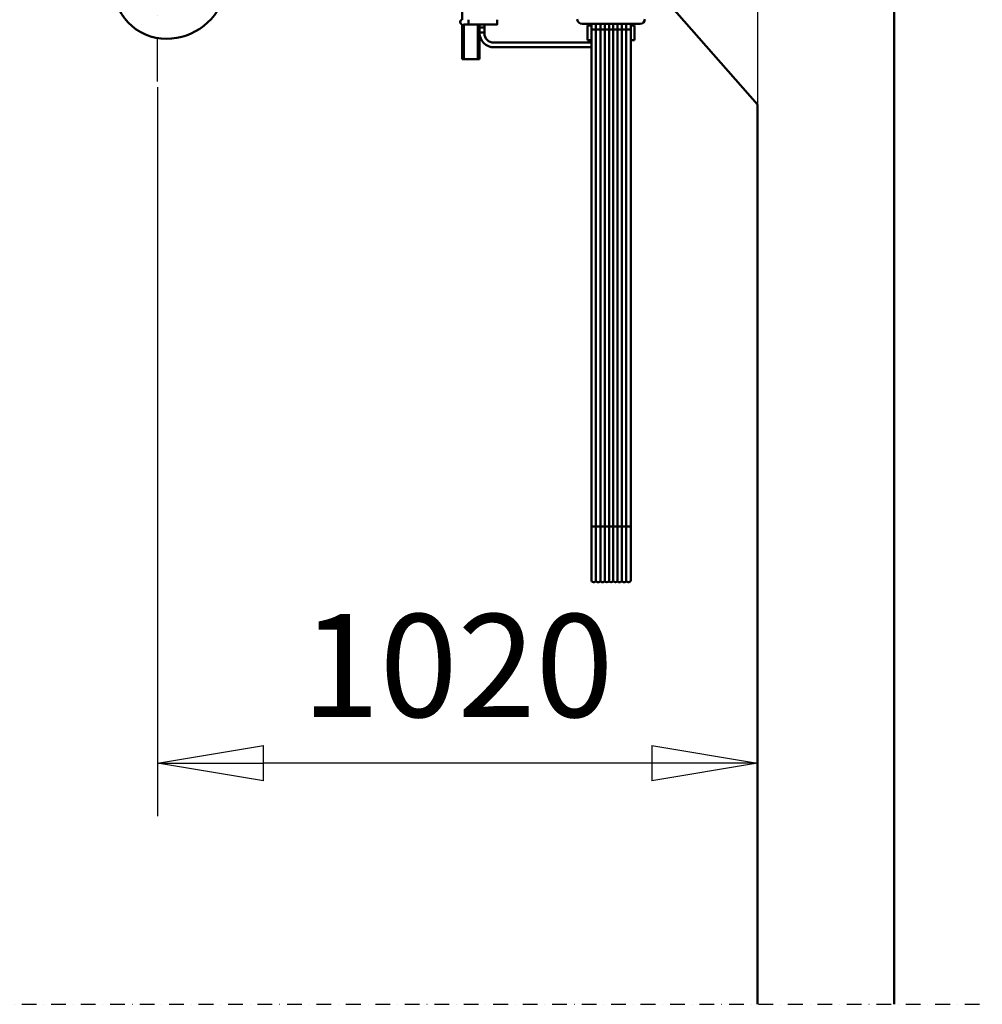
# Model space of a CAD drawing. Units: millimetres. Extents: x 0 to 29700, y 0 to 21000.
# Drawn here: x 15123 to 16760, y 13080 to 14754 of the extents above; entities that cross this region are included whole.
import ezdxf

# ---------------------------------------------------------------- set-up
doc = ezdxf.new("R2010")
doc.units = ezdxf.units.MM
doc.header["$MEASUREMENT"] = 0
doc.linetypes.add('DASHDOT', pattern=[1.0001, 0.5, -0.25, 0.0001, -0.25])
for name, color, linetype, lineweight in [('(0)', 7, 'Continuous', 35), ('(1) Shape lines', 7, 'Continuous', 35), ('(2) Other lines', 7, 'Continuous', 35), ('(6) Dimensions', 7, 'Continuous', 35)]:
    doc.layers.add(name, color=color, linetype=linetype, lineweight=lineweight)
doc.styles.add('Arial', font='ARIAL.TTF')
doc.dimstyles.new('Vertex Style', dxfattribs={"dimscale": 50, "dimtxt": 0.18, "dimasz": 3.6, "dimexe": 1.8, "dimexo": 0.0625, "dimgap": 1.7, "dimtad": 1, "dimdec": 1, "dimdsep": 46, "dimtxsty": 'Arial', "dimblk1": 'CLOSED', "dimblk2": 'CLOSED', "dimsah": 1, "dimcen": 0.09, "dimdle": 1.8, "dimclrd": 9, "dimclre": 9, "dimadec": 1, "dimazin": 2, "dimtfac": 0.65, "dimtdec": 4, "dimtmove": 0, "dimatfit": 3, "dimfxl": 0, "dimtolj": 1, "dimtzin": 0, "dimlwd": 25, "dimlwe": 25, "dimarcsym": 0})

# ---------------------------------------------------------------- blocks, each defined once
blk = doc.blocks.new('_Closed')
at = {"color": 0, "linetype": 'ByBlock', "lineweight": -2}
for p, q in [((-1, 0.166667), (0, 0)), ((-1, 0.166667), (-1, -0.166667)), ((0, 0), (-1, -0.166667)), ((0, 0), (-1, 0))]:
    blk.add_line(p, q, dxfattribs=at)
blk = doc.blocks.new('*D64')
at = {"layer": '(6) Dimensions', "color": 9, "lineweight": 25}
for p, q in [((16377.9, 15099.9), (16377.9, 13399.9)), ((15357.9, 14638.9), (15357.9, 13399.9)), ((16197.9, 13489.9), (15537.9, 13489.9))]:
    blk.add_line(p, q, dxfattribs=at)
at = {"layer": 'Defpoints', "color": 0}
for p in [(16377.9, 15249.9), (15357.9, 14788.9), (15357.9, 13489.9)]:
    blk.add_point(p, dxfattribs=at)
at = {"layer": '(6) Dimensions', "color": 9, "lineweight": 25, "xscale": 180, "yscale": 180, "zscale": 180, "rotation": 180}
blk.add_blockref('_Closed', (15357.9, 13489.9), dxfattribs=at)
at = {"layer": '(6) Dimensions', "color": 9, "lineweight": 25, "xscale": 180, "yscale": 180, "zscale": 180}
blk.add_blockref('_Closed', (16377.9, 13489.9), dxfattribs=at)
at = {"layer": '(6) Dimensions', "color": 0, "lineweight": 35, "insert": (15867.9, 13655.8), "char_height": 175, "attachment_point": 5, "style": 'Arial'}
blk.add_mtext('\\A1;1020', dxfattribs=at)
blk = doc.blocks.new('MACRO_13_b10d9852-ebef-40c8-ac03-ba8d620ccb12')
at = {"layer": '(0)', "color": 7, "linetype": 'DASHDOT', "lineweight": 25, "ltscale": 50}
blk.add_line((-10000, 3150), (150, 3150), dxfattribs=at)
at = {"layer": '(1) Shape lines', "color": 7, "linetype": 'Continuous', "lineweight": 50, "ltscale": 150}
for p, q in [((0, 3150), (0, 7060.1)), ((-734.6, 4823.8), (-734.6, 4874.2)), ((-232.1, 4680), (-382.1, 4850)), ((-734.6, 4757), (-734.6, 4816.2)), ((-723.6, 4816), (-732.1, 4816)), ((-731.6, 4757), (-731.6, 4816)), ((-674.6, 4816), (-723.6, 4816)), ((-707.6, 4757), (-707.6, 4816.1)), ((-704.6, 4815.5), (-704.6, 4816)), ((-704.6, 4815.5), (-704.6, 4810.5)), ((-696.6, 4815.5), (-704.6, 4815.5)), ((-704.6, 4810.5), (-696.6, 4810.5)), ((-704.6, 4810.5), (-704.6, 4802)), ((-696.6, 4816), (-696.6, 4815.5)), ((-674.6, 4816), (-696.6, 4816)), ((-696.6, 4810.5), (-696.6, 4815.5)), ((-696.6, 4802), (-696.6, 4810.5)), ((-674.6, 4816.1), (-674.6, 4816.1)), ((-431.6, 4817.1), (-530.6, 4817.1)), ((-521.1, 4814), (-514.6, 4814)), ((-521.1, 4813.8), (-521.1, 4789)), ((-514.6, 4788.5), (-514.6, 4817.9)), ((-514.6, 4806.8), (-514.6, 4817.1)), ((-514.6, 4806.8), (-514.6, 4817.1)), ((-514.6, 4806.8), (-514.6, 4817.1)), ((-514.6, 4806.8), (-514.6, 4817.1)), ((-514.6, 4806.8), (-514.6, 4817.1)), ((-514.6, 4806.8), (-514.6, 4817.1)), ((-514.6, 4806.8), (-514.6, 4817.1)), ((-514.6, 4806.8), (-514.6, 4817.1)), ((-514.6, 4806.8), (-514.6, 4817.1)), ((-514.6, 4806.8), (-514.6, 4817.1)), ((-514.6, 4806.8), (-514.6, 4817.1)), ((-514.6, 4806.8), (-514.6, 4817.1)), ((-514.6, 4806.8), (-514.6, 4817.1)), ((-514.6, 4806.8), (-514.6, 4817.1)), ((-514.6, 4806.8), (-514.6, 4817.1)), ((-514.6, 4806.8), (-514.6, 4817.1)), ((-514.6, 4806.8), (-514.6, 4817.1)), ((-514.6, 4806.8), (-514.6, 4817.1)), ((-514.6, 4806.8), (-514.6, 4817.1)), ((-514.6, 4806.8), (-514.6, 4817.1)), ((-514.6, 4806.8), (-514.6, 4817.1)), ((-514.6, 4806.8), (-514.6, 4817.1)), ((-514.6, 4803.1), (-514.6, 4817.1)), ((-514.6, 4806.8), (-514.6, 4817.1)), ((-514.6, 3962.2), (-514.6, 4806.8)), ((-514.6, 3962.2), (-514.6, 4806.8)), ((-514.6, 3962.2), (-514.6, 4806.8)), ((-514.6, 3962.2), (-514.6, 4806.8)), ((-514.6, 3962.2), (-514.6, 4806.8)), ((-514.6, 3962.2), (-514.6, 4806.8)), ((-514.6, 3962.2), (-514.6, 4806.8)), ((-514.6, 3962.2), (-514.6, 4806.8)), ((-514.6, 3962.2), (-514.6, 4806.8)), ((-514.6, 3962.2), (-514.6, 4806.8)), ((-514.6, 3962.2), (-514.6, 4806.8)), ((-514.6, 3962.2), (-514.6, 4806.8)), ((-514.6, 3962.2), (-514.6, 4806.8)), ((-514.6, 3962.2), (-514.6, 4806.8)), ((-514.6, 3962.2), (-514.6, 4806.8)), ((-514.6, 3962.2), (-514.6, 4806.8)), ((-514.6, 3962.2), (-514.6, 4806.8)), ((-514.6, 3962.2), (-514.6, 4806.8)), ((-514.6, 3962.2), (-514.6, 4806.8)), ((-514.6, 3962.2), (-514.6, 4806.8)), ((-514.6, 3962.2), (-514.6, 4806.8)), ((-514.6, 3962.2), (-514.6, 4806.8)), ((-514.6, 3962.2), (-514.6, 4806.8)), ((-514.6, 3962.2), (-514.6, 4806.8)), ((-514.6, 3962.2), (-514.6, 4806.8)), ((-514.6, 3962.2), (-514.6, 4806.8)), ((-514.6, 3962.2), (-514.6, 4806.8)), ((-514.6, 3962.2), (-514.6, 4806.8)), ((-514.6, 3962.2), (-514.6, 4806.8)), ((-514.6, 3962.2), (-514.6, 4806.8)), ((-514.6, 3962.2), (-514.6, 4806.8)), ((-514.6, 3962.2), (-514.6, 4806.8)), ((-514.6, 3962.2), (-514.6, 4806.8)), ((-514.6, 3962.2), (-514.6, 4806.8)), ((-514.6, 3962.2), (-514.6, 4806.8)), ((-514.6, 3962.2), (-514.6, 4806.8)), ((-514.6, 3962.2), (-514.6, 4806.8)), ((-514.6, 3962.2), (-514.6, 4806.8)), ((-514.6, 3962.2), (-514.6, 4806.8)), ((-514.6, 3962.2), (-514.6, 4806.8)), ((-514.6, 3962.2), (-514.6, 4806.8)), ((-514.6, 3962.2), (-514.6, 4806.8)), ((-514.6, 3962.2), (-514.6, 4806.8)), ((-514.6, 3962.2), (-514.6, 4806.8)), ((-506.8, 4806.9), (-506.8, 4817.1)), ((-506.8, 3962.3), (-506.8, 4806.9)), ((-499.3, 4806.9), (-499.3, 4817.1)), ((-499.3, 3962.3), (-499.3, 4806.9)), ((-491.8, 4806.9), (-491.8, 4817.1)), ((-491.8, 3962.3), (-491.8, 4806.9)), ((-484.6, 4807), (-484.6, 4817.1)), ((-484.6, 3962.3), (-484.6, 4807)), ((-477.6, 4807), (-477.6, 4817.1)), ((-477.6, 3962.3), (-477.6, 4807)), ((-470.3, 4806.9), (-470.3, 4817.1)), ((-470.3, 3962.3), (-470.3, 4806.9)), ((-462.8, 4806.9), (-462.8, 4817.1)), ((-462.8, 3962.3), (-462.8, 4806.9)), ((-455.3, 4806.9), (-455.3, 4817.1)), ((-455.3, 3962.3), (-455.3, 4806.9)), ((-447.6, 4817.9), (-447.6, 4788.5)), ((-447.6, 4817.1), (-447.6, 4806.8)), ((-447.6, 4817.1), (-447.6, 4806.8)), ((-447.6, 4817.1), (-447.6, 4806.8)), ((-447.6, 4817.1), (-447.6, 4806.8)), ((-447.6, 4817.1), (-447.6, 4806.8)), ((-447.6, 4817.1), (-447.6, 4806.8)), ((-447.6, 4817.1), (-447.6, 4806.8)), ((-447.6, 4817.1), (-447.6, 4806.8)), ((-447.6, 4817.1), (-447.6, 4806.8)), ((-447.6, 4817.1), (-447.6, 4806.8)), ((-447.6, 4817.1), (-447.6, 4806.8)), ((-447.6, 4817.1), (-447.6, 4806.8)), ((-447.6, 4817.1), (-447.6, 4806.8)), ((-447.6, 4817.1), (-447.6, 4806.8)), ((-447.6, 4817.1), (-447.6, 4806.8)), ((-447.6, 4817.1), (-447.6, 4806.8)), ((-447.6, 4817.1), (-447.6, 4806.8)), ((-447.6, 4817.1), (-447.6, 4806.8)), ((-447.6, 4817.1), (-447.6, 4806.8)), ((-447.6, 4817.1), (-447.6, 4806.8)), ((-447.6, 4817.1), (-447.6, 4806.8)), ((-447.6, 4817.1), (-447.6, 4806.8)), ((-447.6, 4817.1), (-447.6, 4803.1)), ((-447.6, 4817.1), (-447.6, 4806.8)), ((-447.6, 4814), (-441.1, 4814)), ((-447.6, 4806.8), (-447.6, 3962.2)), ((-447.6, 4806.8), (-447.6, 3962.2)), ((-447.6, 4806.8), (-447.6, 3962.2)), ((-447.6, 4806.8), (-447.6, 3962.2)), ((-447.6, 4806.8), (-447.6, 3962.2)), ((-447.6, 4806.8), (-447.6, 3962.2)), ((-447.6, 4806.8), (-447.6, 3962.2)), ((-447.6, 4806.8), (-447.6, 3962.2)), ((-447.6, 4806.8), (-447.6, 3962.2)), ((-447.6, 4806.8), (-447.6, 3962.2)), ((-447.6, 4806.8), (-447.6, 3962.2)), ((-447.6, 4806.8), (-447.6, 3962.2)), ((-447.6, 4806.8), (-447.6, 3962.2)), ((-447.6, 4806.8), (-447.6, 3962.2)), ((-447.6, 4806.8), (-447.6, 3962.2)), ((-447.6, 4806.8), (-447.6, 3962.2)), ((-447.6, 4806.8), (-447.6, 3962.2)), ((-447.6, 4806.8), (-447.6, 3962.2)), ((-447.6, 4806.8), (-447.6, 3962.2)), ((-447.6, 4806.8), (-447.6, 3962.2)), ((-447.6, 4806.8), (-447.6, 3962.2)), ((-447.6, 4806.8), (-447.6, 3962.2)), ((-447.6, 4806.8), (-447.6, 3962.2)), ((-447.6, 4806.8), (-447.6, 3962.2)), ((-447.6, 4806.8), (-447.6, 3962.2)), ((-447.6, 4806.8), (-447.6, 3962.2)), ((-447.6, 4806.8), (-447.6, 3962.2)), ((-447.6, 4806.8), (-447.6, 3962.2)), ((-447.6, 4806.8), (-447.6, 3962.2)), ((-447.6, 4806.8), (-447.6, 3962.2)), ((-447.6, 4806.8), (-447.6, 3962.2)), ((-447.6, 4806.8), (-447.6, 3962.2)), ((-447.6, 4806.8), (-447.6, 3962.2)), ((-447.6, 4806.8), (-447.6, 3962.2)), ((-447.6, 4806.8), (-447.6, 3962.2)), ((-447.6, 4806.8), (-447.6, 3962.2)), ((-447.6, 4806.8), (-447.6, 3962.2)), ((-447.6, 4806.8), (-447.6, 3962.2)), ((-447.6, 4806.8), (-447.6, 3962.2)), ((-447.6, 4806.8), (-447.6, 3962.2)), ((-447.6, 4806.8), (-447.6, 3962.2)), ((-447.6, 4806.8), (-447.6, 3962.2)), ((-447.6, 4806.8), (-447.6, 3962.2)), ((-447.6, 4806.8), (-447.6, 3962.2)), ((-441.1, 4789), (-441.1, 4813.8)), ((-704.6, 4757), (-704.6, 4802)), ((-704.6, 4802), (-696.6, 4802)), ((-696.6, 4802), (-696.6, 4801)), ((-514.6, 4789), (-521.1, 4789)), ((-514.6, 3965.9), (-514.6, 4803.1)), ((-514.6, 3956.8), (-514.6, 4788.5)), ((-447.6, 4803.1), (-447.6, 3965.9)), ((-441.1, 4789), (-447.6, 4789)), ((-447.6, 4788.5), (-447.6, 3956.8)), ((-680.6, 4785), (-514.6, 4785)), ((-514.6, 4777), (-680.6, 4777)), ((-514.6, 4785), (-514.6, 4777)), ((-514.6, 4785), (-514.6, 4785)), ((-514.6, 4777), (-514.6, 4777)), ((-731.6, 4757), (-734.6, 4757)), ((-707.6, 4757), (-731.6, 4757)), ((-704.6, 4757), (-707.6, 4757)), ((-232.1, 4680), (-232.1, 3150)), ((-514.6, 3871.5), (-514.6, 3965.9)), ((-514.6, 3871.5), (-514.6, 3962.2)), ((-514.6, 3871.5), (-514.6, 3962.2)), ((-514.6, 3871.5), (-514.6, 3962.2)), ((-514.6, 3871.5), (-514.6, 3962.2)), ((-514.6, 3871.5), (-514.6, 3962.2)), ((-514.6, 3871.5), (-514.6, 3962.2)), ((-514.6, 3871.5), (-514.6, 3962.2)), ((-514.6, 3871.5), (-514.6, 3962.2)), ((-514.6, 3871.5), (-514.6, 3962.2)), ((-514.6, 3871.5), (-514.6, 3962.2)), ((-514.6, 3871.5), (-514.6, 3962.2)), ((-514.6, 3871.5), (-514.6, 3962.2)), ((-514.6, 3871.5), (-514.6, 3962.2)), ((-514.6, 3871.5), (-514.6, 3962.2)), ((-514.6, 3871.5), (-514.6, 3962.2)), ((-514.6, 3871.5), (-514.6, 3962.2)), ((-514.6, 3871.5), (-514.6, 3962.2)), ((-514.6, 3871.5), (-514.6, 3962.2)), ((-514.6, 3871.5), (-514.6, 3962.2)), ((-514.6, 3871.5), (-514.6, 3962.2)), ((-514.6, 3871.5), (-514.6, 3962.2)), ((-514.6, 3871.5), (-514.6, 3962.2)), ((-506.8, 3870.1), (-506.8, 3962.3)), ((-499.3, 3870.1), (-499.3, 3962.3)), ((-491.8, 3870.1), (-491.8, 3962.3)), ((-484.6, 3869.6), (-484.6, 3962.3)), ((-477.6, 3869.6), (-477.6, 3962.3)), ((-470.3, 3870.1), (-470.3, 3962.3)), ((-462.8, 3870.1), (-462.8, 3962.3)), ((-455.3, 3870.1), (-455.3, 3962.3)), ((-447.6, 3965.9), (-447.6, 3871.5)), ((-447.6, 3962.2), (-447.6, 3871.5)), ((-447.6, 3962.2), (-447.6, 3871.5)), ((-447.6, 3962.2), (-447.6, 3871.5)), ((-447.6, 3962.2), (-447.6, 3871.5)), ((-447.6, 3962.2), (-447.6, 3871.5)), ((-447.6, 3962.2), (-447.6, 3871.5)), ((-447.6, 3962.2), (-447.6, 3871.5)), ((-447.6, 3962.2), (-447.6, 3871.5)), ((-447.6, 3962.2), (-447.6, 3871.5)), ((-447.6, 3962.2), (-447.6, 3871.5)), ((-447.6, 3962.2), (-447.6, 3871.5)), ((-447.6, 3962.2), (-447.6, 3871.5)), ((-447.6, 3962.2), (-447.6, 3871.5)), ((-447.6, 3962.2), (-447.6, 3871.5)), ((-447.6, 3962.2), (-447.6, 3871.5)), ((-447.6, 3962.2), (-447.6, 3871.5)), ((-447.6, 3962.2), (-447.6, 3871.5)), ((-447.6, 3962.2), (-447.6, 3871.5)), ((-447.6, 3962.2), (-447.6, 3871.5)), ((-447.6, 3962.2), (-447.6, 3871.5)), ((-447.6, 3962.2), (-447.6, 3871.5)), ((-447.6, 3962.2), (-447.6, 3871.5))]:
    blk.add_line(p, q, dxfattribs=at)
for points in [[(-723.6, 4816.1), (-723.6, 4816), (-723.6, 4823.9)], [(-674.6, 4816.1), (-674.6, 4816), (-674.6, 4823.9)]]:
    blk.add_lwpolyline(points, dxfattribs=at)
for centre, radius, start, end in [((-1237.1, 4894.5), 103, 270, 62.6283), ((-1237.1, 4881.5), 90, 177.3292, 270), ((-733.6, 4820), 4, 108.4349, 251.5651), ((-733.6, 4820), 4, 119.0942, 239.0942), ((-733.6, 4820), 4, 179.8683, 180.1821), ((-680.6, 4801), 24, 180, 270), ((-680.6, 4801), 16, 180, 270), ((-510.6, 3871.5), 4, 180, 339.6359), ((-510.6, 3871.5), 4, 180, 181.0016), ((-510.6, 3871.5), 4, 180, 181.0016), ((-510.6, 3871.5), 4, 180, 181.0016), ((-510.6, 3871.5), 4, 180, 181.0016), ((-510.6, 3871.5), 4, 180, 181.0016), ((-510.6, 3871.5), 4, 180, 181.0016), ((-510.6, 3871.5), 4, 180, 181.0016), ((-510.6, 3871.5), 4, 180, 181.0016), ((-510.6, 3871.5), 4, 180, 181.0016), ((-510.6, 3871.5), 4, 180, 181.0016), ((-510.6, 3871.5), 4, 180, 181.0016), ((-510.6, 3871.5), 4, 180, 181.0016), ((-510.6, 3871.5), 4, 180, 181.0016), ((-510.6, 3871.5), 4, 180, 181.0016), ((-510.6, 3871.5), 4, 180, 181.0016), ((-510.6, 3871.5), 4, 180, 181.0016), ((-510.6, 3871.5), 4, 180, 181.0016), ((-510.6, 3871.5), 4, 180, 181.0016), ((-510.6, 3871.5), 4, 180, 181.0016), ((-510.6, 3871.5), 4, 180, 181.0016), ((-510.6, 3871.5), 4, 180, 181.0016), ((-510.6, 3871.5), 4, 180, 181.0016), ((-510.6, 3871.5), 4, 259.7441, 259.9323), ((-510.6, 3871.5), 4, 259.7441, 259.9323), ((-510.6, 3871.5), 4, 259.7441, 259.9323), ((-510.6, 3871.5), 4, 259.7441, 259.9323), ((-510.6, 3871.5), 4, 259.7441, 259.9323), ((-510.6, 3871.5), 4, 259.7441, 259.9323), ((-510.6, 3871.5), 4, 259.7441, 259.9323), ((-510.6, 3871.5), 4, 259.7441, 259.9323), ((-510.6, 3871.5), 4, 259.7441, 259.9323), ((-510.6, 3871.5), 4, 259.7441, 259.9323), ((-510.6, 3871.5), 4, 259.7441, 259.9323), ((-510.6, 3871.5), 4, 259.7441, 259.9323), ((-510.6, 3871.5), 4, 259.7441, 259.9323), ((-510.6, 3871.5), 4, 259.7441, 259.9323), ((-510.6, 3871.5), 4, 259.7441, 259.9323), ((-510.6, 3871.5), 4, 259.7441, 259.9323), ((-510.6, 3871.5), 4, 259.7441, 259.9323), ((-510.6, 3871.5), 4, 259.7441, 259.9323), ((-510.6, 3871.5), 4, 259.7441, 259.9323), ((-510.6, 3871.5), 4, 259.7441, 259.9323), ((-510.6, 3871.5), 4, 259.7441, 259.9323), ((-510.6, 3871.5), 4, 259.7441, 259.9323), ((-503.1, 3871.5), 4, 200.3641, 339.6359), ((-503.1, 3871.5), 4, 268.5724, 271.4276), ((-503.1, 3871.5), 4, 268.5724, 271.4276), ((-503.1, 3871.5), 4, 268.5724, 271.4276), ((-503.1, 3871.5), 4, 268.5724, 271.4276), ((-503.1, 3871.5), 4, 268.5724, 271.4276), ((-503.1, 3871.5), 4, 268.5724, 271.4276), ((-503.1, 3871.5), 4, 268.5724, 271.4276), ((-503.1, 3871.5), 4, 268.5724, 271.4276), ((-503.1, 3871.5), 4, 268.5724, 271.4276), ((-503.1, 3871.5), 4, 268.5724, 271.4276), ((-503.1, 3871.5), 4, 268.5724, 271.4276), ((-503.1, 3871.5), 4, 268.5724, 271.4276), ((-503.1, 3871.5), 4, 268.5724, 271.4276), ((-503.1, 3871.5), 4, 268.5724, 271.4276), ((-503.1, 3871.5), 4, 268.5724, 271.4276), ((-503.1, 3871.5), 4, 268.5724, 271.4276), ((-503.1, 3871.5), 4, 268.5724, 271.4276), ((-503.1, 3871.5), 4, 268.5724, 271.4276), ((-503.1, 3871.5), 4, 268.5724, 271.4276), ((-503.1, 3871.5), 4, 268.5724, 271.4276), ((-503.1, 3871.5), 4, 268.5724, 271.4276), ((-503.1, 3871.5), 4, 268.5724, 271.4276), ((-495.6, 3871.5), 4, 200.3641, 339.6359), ((-495.6, 3871.5), 4, 268.5724, 271.4276), ((-495.6, 3871.5), 4, 268.5724, 271.4276), ((-495.6, 3871.5), 4, 268.5724, 271.4276), ((-495.6, 3871.5), 4, 268.5724, 271.4276), ((-495.6, 3871.5), 4, 268.5724, 271.4276), ((-495.6, 3871.5), 4, 268.5724, 271.4276), ((-495.6, 3871.5), 4, 268.5724, 271.4276), ((-495.6, 3871.5), 4, 268.5724, 271.4276), ((-495.6, 3871.5), 4, 268.5724, 271.4276), ((-495.6, 3871.5), 4, 268.5724, 271.4276), ((-495.6, 3871.5), 4, 268.5724, 271.4276), ((-495.6, 3871.5), 4, 268.5724, 271.4276), ((-495.6, 3871.5), 4, 268.5724, 271.4276), ((-495.6, 3871.5), 4, 268.5724, 271.4276), ((-495.6, 3871.5), 4, 268.5724, 271.4276), ((-495.6, 3871.5), 4, 268.5724, 271.4276), ((-495.6, 3871.5), 4, 268.5724, 271.4276), ((-495.6, 3871.5), 4, 268.5724, 271.4276), ((-495.6, 3871.5), 4, 268.5724, 271.4276), ((-495.6, 3871.5), 4, 268.5724, 271.4276), ((-495.6, 3871.5), 4, 268.5724, 271.4276), ((-495.6, 3871.5), 4, 268.5724, 271.4276), ((-488.1, 3871.5), 4, 200.3641, 331.045), ((-488.1, 3871.5), 4, 264.5488, 267.1719), ((-488.1, 3871.5), 4, 264.5488, 267.1719), ((-488.1, 3871.5), 4, 264.5488, 267.1719), ((-488.1, 3871.5), 4, 264.5488, 267.1719), ((-488.1, 3871.5), 4, 264.5488, 267.1719), ((-488.1, 3871.5), 4, 264.5488, 267.1719), ((-488.1, 3871.5), 4, 264.5488, 267.1719), ((-488.1, 3871.5), 4, 264.5488, 267.1719), ((-488.1, 3871.5), 4, 264.5488, 267.1719), ((-488.1, 3871.5), 4, 264.5488, 267.1719), ((-488.1, 3871.5), 4, 264.5488, 267.1719), ((-488.1, 3871.5), 4, 264.5488, 267.1719), ((-488.1, 3871.5), 4, 264.5488, 267.1719), ((-488.1, 3871.5), 4, 264.5488, 267.1719), ((-488.1, 3871.5), 4, 264.5488, 267.1719), ((-488.1, 3871.5), 4, 264.5488, 267.1719), ((-488.1, 3871.5), 4, 264.5488, 267.1719), ((-488.1, 3871.5), 4, 264.5488, 267.1719), ((-488.1, 3871.5), 4, 264.5488, 267.1719), ((-488.1, 3871.5), 4, 264.5488, 267.1719), ((-488.1, 3871.5), 4, 264.5488, 267.1719), ((-488.1, 3871.5), 4, 264.5488, 267.1719), ((-481.1, 3871.5), 4, 208.955, 331.045), ((-481.1, 3871.5), 4, 268.3161, 271.6839), ((-481.1, 3871.5), 4, 268.3161, 271.6839), ((-481.1, 3871.5), 4, 268.3161, 271.6839), ((-481.1, 3871.5), 4, 268.3161, 271.6839), ((-481.1, 3871.5), 4, 268.3161, 271.6839), ((-481.1, 3871.5), 4, 268.3161, 271.6839), ((-481.1, 3871.5), 4, 268.3161, 271.6839), ((-481.1, 3871.5), 4, 268.3161, 271.6839), ((-481.1, 3871.5), 4, 268.3161, 271.6839), ((-481.1, 3871.5), 4, 268.3161, 271.6839), ((-481.1, 3871.5), 4, 268.3161, 271.6839), ((-481.1, 3871.5), 4, 268.3161, 271.6839), ((-481.1, 3871.5), 4, 268.3161, 271.6839), ((-481.1, 3871.5), 4, 268.3161, 271.6839), ((-481.1, 3871.5), 4, 268.3161, 271.6839), ((-481.1, 3871.5), 4, 268.3161, 271.6839), ((-481.1, 3871.5), 4, 268.3161, 271.6839), ((-481.1, 3871.5), 4, 268.3161, 271.6839), ((-481.1, 3871.5), 4, 268.3161, 271.6839), ((-481.1, 3871.5), 4, 268.3161, 271.6839), ((-481.1, 3871.5), 4, 268.3161, 271.6839), ((-481.1, 3871.5), 4, 268.3161, 271.6839), ((-474.1, 3871.5), 4, 208.955, 339.6359), ((-474.1, 3871.5), 4, 272.8281, 275.4512), ((-474.1, 3871.5), 4, 272.8281, 275.4512), ((-474.1, 3871.5), 4, 272.8281, 275.4512), ((-474.1, 3871.5), 4, 272.8281, 275.4512), ((-474.1, 3871.5), 4, 272.8281, 275.4512), ((-474.1, 3871.5), 4, 272.8281, 275.4512), ((-474.1, 3871.5), 4, 272.8281, 275.4512), ((-474.1, 3871.5), 4, 272.8281, 275.4512), ((-474.1, 3871.5), 4, 272.8281, 275.4512), ((-474.1, 3871.5), 4, 272.8281, 275.4512), ((-474.1, 3871.5), 4, 272.8281, 275.4512), ((-474.1, 3871.5), 4, 272.8281, 275.4512), ((-474.1, 3871.5), 4, 272.8281, 275.4512), ((-474.1, 3871.5), 4, 272.8281, 275.4512), ((-474.1, 3871.5), 4, 272.8281, 275.4512), ((-474.1, 3871.5), 4, 272.8281, 275.4512), ((-474.1, 3871.5), 4, 272.8281, 275.4512), ((-474.1, 3871.5), 4, 272.8281, 275.4512), ((-474.1, 3871.5), 4, 272.8281, 275.4512), ((-474.1, 3871.5), 4, 272.8281, 275.4512), ((-474.1, 3871.5), 4, 272.8281, 275.4512), ((-474.1, 3871.5), 4, 272.8281, 275.4512), ((-466.6, 3871.5), 4, 200.3641, 339.6359), ((-466.6, 3871.5), 4, 268.5724, 271.4276), ((-466.6, 3871.5), 4, 268.5724, 271.4276), ((-466.6, 3871.5), 4, 268.5724, 271.4276), ((-466.6, 3871.5), 4, 268.5724, 271.4276), ((-466.6, 3871.5), 4, 268.5724, 271.4276), ((-466.6, 3871.5), 4, 268.5724, 271.4276), ((-466.6, 3871.5), 4, 268.5724, 271.4276), ((-466.6, 3871.5), 4, 268.5724, 271.4276), ((-466.6, 3871.5), 4, 268.5724, 271.4276), ((-466.6, 3871.5), 4, 268.5724, 271.4276), ((-466.6, 3871.5), 4, 268.5724, 271.4276), ((-466.6, 3871.5), 4, 268.5724, 271.4276), ((-466.6, 3871.5), 4, 268.5724, 271.4276), ((-466.6, 3871.5), 4, 268.5724, 271.4276), ((-466.6, 3871.5), 4, 268.5724, 271.4276), ((-466.6, 3871.5), 4, 268.5724, 271.4276), ((-466.6, 3871.5), 4, 268.5724, 271.4276), ((-466.6, 3871.5), 4, 268.5724, 271.4276), ((-466.6, 3871.5), 4, 268.5724, 271.4276), ((-466.6, 3871.5), 4, 268.5724, 271.4276), ((-466.6, 3871.5), 4, 268.5724, 271.4276), ((-466.6, 3871.5), 4, 268.5724, 271.4276), ((-459.1, 3871.5), 4, 200.3641, 339.6359), ((-459.1, 3871.5), 4, 268.5724, 271.4276), ((-459.1, 3871.5), 4, 268.5724, 271.4276), ((-459.1, 3871.5), 4, 268.5724, 271.4276), ((-459.1, 3871.5), 4, 268.5724, 271.4276), ((-459.1, 3871.5), 4, 268.5724, 271.4276), ((-459.1, 3871.5), 4, 268.5724, 271.4276), ((-459.1, 3871.5), 4, 268.5724, 271.4276), ((-459.1, 3871.5), 4, 268.5724, 271.4276), ((-459.1, 3871.5), 4, 268.5724, 271.4276), ((-459.1, 3871.5), 4, 268.5724, 271.4276), ((-459.1, 3871.5), 4, 268.5724, 271.4276), ((-459.1, 3871.5), 4, 268.5724, 271.4276), ((-459.1, 3871.5), 4, 268.5724, 271.4276), ((-459.1, 3871.5), 4, 268.5724, 271.4276), ((-459.1, 3871.5), 4, 268.5724, 271.4276), ((-459.1, 3871.5), 4, 268.5724, 271.4276), ((-459.1, 3871.5), 4, 268.5724, 271.4276), ((-459.1, 3871.5), 4, 268.5724, 271.4276), ((-459.1, 3871.5), 4, 268.5724, 271.4276), ((-459.1, 3871.5), 4, 268.5724, 271.4276), ((-459.1, 3871.5), 4, 268.5724, 271.4276), ((-459.1, 3871.5), 4, 268.5724, 271.4276), ((-451.6, 3871.5), 4, 200.3641, 0), ((-451.6, 3871.5), 4, 280.0677, 280.2559), ((-451.6, 3871.5), 4, 280.0677, 280.2559), ((-451.6, 3871.5), 4, 280.0677, 280.2559), ((-451.6, 3871.5), 4, 280.0677, 280.2559), ((-451.6, 3871.5), 4, 280.0677, 280.2559), ((-451.6, 3871.5), 4, 280.0677, 280.2559), ((-451.6, 3871.5), 4, 280.0677, 280.2559), ((-451.6, 3871.5), 4, 280.0677, 280.2559), ((-451.6, 3871.5), 4, 280.0677, 280.2559), ((-451.6, 3871.5), 4, 280.0677, 280.2559), ((-451.6, 3871.5), 4, 280.0677, 280.2559), ((-451.6, 3871.5), 4, 280.0677, 280.2559), ((-451.6, 3871.5), 4, 280.0677, 280.2559), ((-451.6, 3871.5), 4, 280.0677, 280.2559), ((-451.6, 3871.5), 4, 280.0677, 280.2559), ((-451.6, 3871.5), 4, 280.0677, 280.2559), ((-451.6, 3871.5), 4, 280.0677, 280.2559), ((-451.6, 3871.5), 4, 280.0677, 280.2559), ((-451.6, 3871.5), 4, 280.0677, 280.2559), ((-451.6, 3871.5), 4, 280.0677, 280.2559), ((-451.6, 3871.5), 4, 280.0677, 280.2559), ((-451.6, 3871.5), 4, 280.0677, 280.2559), ((-451.6, 3871.5), 4, 358.9984, 0), ((-451.6, 3871.5), 4, 358.9984, 0), ((-451.6, 3871.5), 4, 358.9984, 0), ((-451.6, 3871.5), 4, 358.9984, 0), ((-451.6, 3871.5), 4, 358.9984, 0), ((-451.6, 3871.5), 4, 358.9984, 0), ((-451.6, 3871.5), 4, 358.9984, 0), ((-451.6, 3871.5), 4, 358.9984, 0), ((-451.6, 3871.5), 4, 358.9984, 0), ((-451.6, 3871.5), 4, 358.9984, 0), ((-451.6, 3871.5), 4, 358.9984, 0), ((-451.6, 3871.5), 4, 358.9984, 0), ((-451.6, 3871.5), 4, 358.9984, 0), ((-451.6, 3871.5), 4, 358.9984, 0), ((-451.6, 3871.5), 4, 358.9984, 0), ((-451.6, 3871.5), 4, 358.9984, 0), ((-451.6, 3871.5), 4, 358.9984, 0), ((-451.6, 3871.5), 4, 358.9984, 0), ((-451.6, 3871.5), 4, 358.9984, 0), ((-451.6, 3871.5), 4, 358.9984, 0), ((-451.6, 3871.5), 4, 358.9984, 0), ((-451.6, 3871.5), 4, 358.9984, 0)]:
    blk.add_arc(centre, radius, start, end, dxfattribs=at)
for centre, major_axis, ratio, start_param, end_param in [((-530.6, 4824.8), (-8, 0), 0.965926, 0, 1.570796), ((-431.6, 4824.8), (8, 0), 0.965926, 4.712389, 6.283185), ((-510.6, 4806.8), (-4, 0), 0.079624, 3.497014, 6.190786), ((-503.1, 4806.8), (-4, 0), 0.079624, 3.497014, 5.927764), ((-495.6, 4806.8), (-4, 0), 0.079624, 3.497014, 5.927764), ((-488.1, 4806.8), (4, 0), 0.079624, 0.505361, 2.786171), ((-481.1, 4806.8), (4, 0), 0.079624, 0.505361, 2.636232), ((-474.1, 4806.8), (4, 0), 0.079624, 0.355421, 2.636232), ((-466.6, 4806.8), (4, 0), 0.079624, 0.355421, 2.786171), ((-459.1, 4806.8), (4, 0), 0.079624, 0.355421, 2.786171), ((-451.6, 4806.8), (-4, 0), 0.079624, 3.233992, 5.927764), ((-510.6, 3962.2), (-4, 0), 0.079624, 3.497014, 6.190786), ((-503.1, 3962.2), (-4, 0), 0.079624, 3.497014, 5.927764), ((-495.6, 3962.2), (-4, 0), 0.079624, 3.497014, 5.927764), ((-488.1, 3962.2), (4, 0), 0.079624, 0.505361, 2.786171), ((-481.1, 3962.2), (4, 0), 0.079624, 0.505361, 2.636232), ((-474.1, 3962.2), (4, 0), 0.079624, 0.355421, 2.636232), ((-466.6, 3962.2), (4, 0), 0.079624, 0.355421, 2.786171), ((-459.1, 3962.2), (4, 0), 0.079624, 0.355421, 2.786171), ((-451.6, 3962.2), (-4, 0), 0.079624, 3.233992, 5.927764)]:
    blk.add_ellipse(centre, major_axis=major_axis, ratio=ratio, start_param=start_param, end_param=end_param, dxfattribs=at)
blk = doc.blocks.new('GROUP_10_30ef7bcc-167b-4896-9966-a6e3d0a2f424')
at = {"layer": '(2) Other lines', "color": 254, "linetype": 'DASHDOT', "lineweight": 25, "ltscale": 150}
for p, q in [((15357.9, 14648.9), (15357.9, 14928.9)), ((15217.9, 14788.9), (15497.9, 14788.9))]:
    blk.add_line(p, q, dxfattribs=at)

msp = doc.modelspace()

# ---------------------------------------------------------------- block references
at = {"color": 7, "linetype": 'ByBlock', "rotation": 360}
msp.add_blockref('MACRO_13_b10d9852-ebef-40c8-ac03-ba8d620ccb12', (16610, 9929.9), dxfattribs=at)
at = {"color": 7, "linetype": 'ByBlock'}
msp.add_blockref('GROUP_10_30ef7bcc-167b-4896-9966-a6e3d0a2f424', (0, 0), dxfattribs=at)

# ---------------------------------------------------------------- dimensions: what is measured, and where the dimension line sits
at = {"layer": '(6) Dimensions', "color": 7, "lineweight": 35}
dim = msp.add_linear_dim(base=(15357.9, 13489.9), p1=(16377.9, 15249.9), p2=(15357.9, 14788.9), dimstyle='Vertex Style', override={"dimtxt": 3.5, "dimexo": 3, "dimgap": 1.53125, "dimdec": 0, "dimtxsty": 'Arial', "dimcen": 0}, dxfattribs=at)
dim.commit()
dim.dimension.update_dxf_attribs({"geometry": '*D64', "text_midpoint": (15867.9, 13489.9), "dimtype": 160})

doc.saveas('drawing.dxf')
